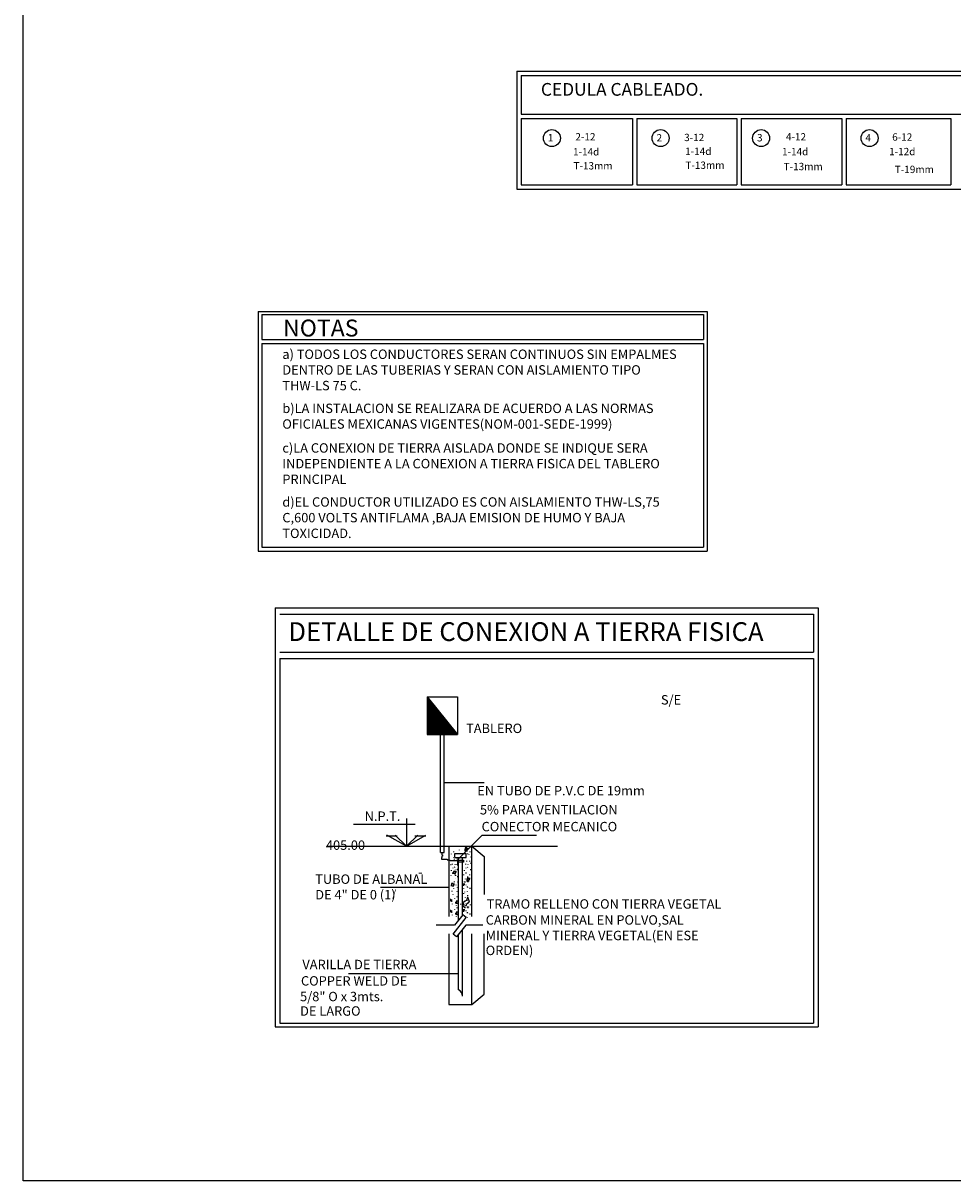
# Model space of a CAD drawing. Extents: x 90 to 208, y 0 to 90.
# Drawn here: x 90 to 115, y 0 to 32 of the extents above; entities that cross this region are included whole.
import ezdxf
from ezdxf.enums import TextEntityAlignment as Align

# ---------------------------------------------------------------- set-up
doc = ezdxf.new("R2010")
doc.units = 0
doc.header["$LTSCALE"] = 0.15
doc.header["$MEASUREMENT"] = 0
doc.layers.get('0').update_dxf_attribs({"linetype": 'CONTINUOUS'})
for name, color, linetype in [('1PIEFUE', 2, 'CONTINUOUS'), ('3BT', 30, 'CONTINUOUS'), ('3TEX', 3, 'CONTINUOUS'), ('CIRCUITEO', 5, 'CONTINUOUS'), ('ELECTRICA', 4, 'CONTINUOUS'), ('ICLRCNO', 8, 'CONTINUOUS')]:
    doc.layers.add(name, color=color, linetype=linetype)
doc.styles.add('E12', font='swiss.ttf', dxfattribs={"height": 0.15})
doc.styles.add('ROMAND', font='romand.shx')
doc.styles.add('ROMANS', font='romans', dxfattribs={"width": 0.8, "height": 1})

# ---------------------------------------------------------------- blocks, each defined once
blk = doc.blocks.new('*X27')
at = {"color": 0}
for p, q in [((16439, 7112), (16442, 7112)), ((16439, 7100), (16452, 7100)), ((16439, 7088), (16462, 7088)), ((16439, 7075), (16472, 7075)), ((16439, 7062), (16482, 7062)), ((16439, 7050), (16492, 7050)), ((16439, 7038), (16502, 7038)), ((16439, 7025), (16512, 7025)), ((16439, 7012), (16522, 7012)), ((16439, 7000), (16532, 7000)), ((16439, 6988), (16542, 6988)), ((16439, 6975), (16552, 6975)), ((16439, 6962), (16562, 6962)), ((16439, 6950), (16572, 6950)), ((16439, 6938), (16582, 6938)), ((16439, 6925), (16592, 6925)), ((16439, 6912), (16602, 6912)), ((16439, 6900), (16612, 6900)), ((16439, 6888), (16622, 6888)), ((16439, 6875), (16632, 6875)), ((16439, 6862), (16642, 6862)), ((16439, 6850), (16652, 6850)), ((16439, 6838), (16662, 6838)), ((16439, 6825), (16672, 6825)), ((16439, 6812), (16682, 6812)), ((16439, 6800), (16692, 6800)), ((16439, 6788), (16702, 6788)), ((16439, 6775), (16712, 6775)), ((16439, 6762), (16722, 6762)), ((16439, 6750), (16732, 6750)), ((16439, 6738), (16742, 6738)), ((16439, 6725), (16752, 6725)), ((16439, 6712), (16762, 6712)), ((16439, 6700), (16772, 6700)), ((16439, 6688), (16782, 6688)), ((16439, 6675), (16792, 6675)), ((16439, 6662), (16802, 6662)), ((16439, 6650), (16812, 6650)), ((16439, 6638), (16822, 6638)), ((16439, 6625), (16832, 6625))]:
    blk.add_line(p, q, dxfattribs=at)

msp = doc.modelspace()

# ---------------------------------------------------------------- linework, layer by layer
at = {"color": 1}
for p, q in [((90, 0), (90, 88.76012)), ((196.00363, 0), (90, 0))]:
    msp.add_line(p, q, dxfattribs=at)
at = {"layer": '1PIEFUE', "color": 144, "linetype": 'CONTINUOUS'}
for p, q in [((96.88171, 15.64698), (111.70759, 15.64698)), ((96.88171, 15.64698), (96.88171, 4.20515)), ((111.70759, 15.64698), (111.70759, 4.20515)), ((97.00816, 15.47297), (111.58115, 15.47297)), ((111.58115, 15.47297), (111.58115, 14.44029)), ((97.00816, 14.44029), (111.58115, 14.44029)), ((97.00816, 14.26628), (111.58115, 14.26628)), ((97.00816, 14.26628), (97.00816, 4.30369)), ((111.58115, 14.26628), (111.58115, 4.30369)), ((96.88171, 4.20515), (111.70759, 4.20515)), ((97.00816, 4.30369), (111.58115, 4.30369))]:
    msp.add_line(p, q, dxfattribs=at)
at = {"layer": '3BT'}
for p, q in [((101.03256, 13.21658), (101.85725, 13.21658)), ((101.03256, 13.21658), (101.85725, 12.18572)), ((101.03256, 13.21658), (101.03256, 12.18572)), ((101.85725, 13.21658), (101.85725, 12.18572)), ((101.03256, 12.18572), (101.85725, 12.18572))]:
    msp.add_line(p, q, dxfattribs=at)
at = {"layer": '3TEX', "color": 144}
for p, q in [((96.41724, 23.73427), (96.41724, 17.19133)), ((96.41724, 23.73427), (108.67164, 23.73427)), ((108.67164, 23.73427), (108.67164, 17.19133)), ((96.51271, 23.6537), (108.57617, 23.6537)), ((96.51271, 23.6537), (96.51271, 22.97405)), ((108.57617, 23.6537), (108.57617, 22.97405)), ((96.51271, 22.97405), (108.57617, 22.97405)), ((96.51271, 22.8627), (96.51271, 17.30268)), ((96.51271, 22.8627), (108.57617, 22.8627)), ((108.57617, 22.8627), (108.57617, 17.30268)), ((96.41724, 17.19133), (108.67164, 17.19133)), ((96.51271, 17.30268), (108.57617, 17.30268)), ((102.58682, 10.86781), (101.49645, 10.86781)), ((100.46252, 9.89053), (100.46252, 9.13406)), ((99.02336, 9.74072), (100.70238, 9.74072)), ((99.91455, 9.41748), (100.21161, 9.41748)), ((100.46252, 9.13406), (99.92687, 9.44331)), ((100.46252, 9.13406), (100.15326, 9.44331)), ((100.46252, 9.13406), (100.99817, 9.44331)), ((100.46252, 9.13406), (100.77177, 9.44331)), ((100.69827, 9.41748), (100.99533, 9.41748)), ((101.88583, 8.7946), (102.53123, 9.43957)), ((102.53123, 9.43957), (104.01846, 9.43957)), ((101.6252, 9.13406), (101.6252, 7.21517)), ((102.25453, 7.21517), (102.25453, 9.13406)), ((102.25453, 9.13406), (102.58394, 8.85472)), ((102.58394, 8.85472), (102.58394, 7.81598)), ((99.759, 8.02021), (101.6138, 8.02021)), ((101.6252, 6.74197), (101.6252, 4.81779)), ((102.25453, 4.81779), (102.25453, 6.74197)), ((102.58394, 5.09392), (102.58394, 6.74197)), ((98.88595, 5.6589), (101.89593, 5.6589)), ((102.25453, 4.81458), (102.58394, 5.09392)), ((101.6252, 4.81779), (102.25453, 4.81779))]:
    msp.add_line(p, q, dxfattribs=at)
at = {"layer": 'CIRCUITEO', "color": 144}
for p, q in [((103.48237, 30.30419), (133.69508, 30.30419)), ((103.48237, 30.30419), (103.48237, 27.07575)), ((103.60119, 30.18109), (133.57626, 30.18109)), ((103.60119, 30.18109), (103.60119, 29.12733)), ((103.60119, 29.12733), (133.57626, 29.12733)), ((103.60119, 29.00424), (106.63793, 29.00424)), ((103.60119, 29.00424), (103.60119, 27.19884)), ((106.63793, 29.00424), (106.63793, 27.19884)), ((106.75675, 29.00424), (106.75675, 27.19884)), ((106.75675, 29.00424), (109.48586, 29.00424)), ((109.48586, 29.00424), (109.48586, 27.19884)), ((109.60468, 29.00424), (109.60468, 27.19884)), ((109.60468, 29.00424), (112.35258, 29.00424)), ((112.35258, 29.00424), (112.35258, 27.19884)), ((112.4714, 29.00424), (112.4714, 27.19884)), ((112.4714, 29.00424), (115.32408, 29.00424)), ((115.32408, 29.00424), (115.32408, 27.19884)), ((103.60119, 27.19884), (106.63793, 27.19884)), ((106.75675, 27.19884), (109.48586, 27.19884)), ((109.60468, 27.19884), (112.35258, 27.19884)), ((112.4714, 27.19884), (115.32408, 27.19884)), ((103.48237, 27.07575), (133.69508, 27.07575))]:
    msp.add_line(p, q, dxfattribs=at)
at = {"layer": 'CIRCUITEO'}
for centre in [(104.43536, 28.47287), (107.40503, 28.47287), (110.14878, 28.47287), (113.10859, 28.47287)]:
    msp.add_circle(centre, 0.23198, dxfattribs=at)
at = {"layer": 'ELECTRICA', "color": 5}
for p, q in [((101.39336, 8.96625), (101.39336, 12.18572)), ((101.49645, 8.96625), (101.49645, 12.18572)), ((101.39336, 8.96625), (101.49645, 8.96625)), ((101.43235, 8.94651), (101.43235, 8.90594)), ((101.43235, 8.90594), (101.45265, 8.90594)), ((101.45265, 8.86536), (101.43235, 8.86536)), ((101.43235, 8.86536), (101.43235, 8.82479)), ((101.45265, 8.90594), (101.45265, 8.86536)), ((101.78765, 8.9349), (102.09691, 8.9349)), ((101.78765, 8.82479), (101.78765, 8.9349)), ((102.09691, 8.82479), (102.09691, 8.9349)), ((101.43235, 8.82479), (101.4222, 8.82479)), ((101.4222, 8.82479), (101.4222, 8.78422)), ((101.4222, 8.78422), (101.57445, 8.78422)), ((101.57445, 8.78422), (101.57445, 8.76393)), ((101.57445, 8.76393), (101.61505, 8.76393)), ((101.61505, 8.76393), (101.61505, 8.75378)), ((101.61505, 8.75378), (101.65566, 8.75378)), ((101.65566, 8.75378), (101.65566, 8.74364)), ((101.65566, 8.74364), (101.89927, 8.74364)), ((101.78765, 8.82479), (102.09691, 8.82479)), ((101.86882, 8.70307), (101.86882, 8.74364)), ((102.02107, 8.70307), (101.86882, 8.70307)), ((101.89074, 7.12191), (101.89074, 8.82479)), ((101.89927, 8.74364), (101.89927, 8.75378)), ((101.89927, 8.75378), (102.02107, 8.75378)), ((101.99382, 7.25011), (101.99382, 8.82479)), ((102.02107, 8.75378), (102.02107, 8.70307)), ((101.89074, 5.2166), (101.89074, 6.73751)), ((101.99382, 5.04591), (101.99382, 6.86575))]:
    msp.add_line(p, q, dxfattribs=at)
at = {"layer": 'ELECTRICA', "color": 2}
msp.add_line((98.30079, 9.13406), (104.58903, 9.13406), dxfattribs=at)
at = {"layer": 'ELECTRICA', "color": 8}
for p, q in [((101.68692, 8.93321), (101.68692, 8.92292)), ((101.7487, 8.99495), (101.7487, 8.97437)), ((101.90317, 9.04126), (101.90317, 9.03097)), ((102.07182, 9.01752), (102.05152, 9.01752)), ((102.10228, 9.05809), (102.06167, 9.05809)), ((102.06167, 9.05809), (102.06167, 9.00738)), ((102.06167, 9.00738), (102.11243, 9.00738)), ((102.07182, 9.08852), (102.07182, 9.05809)), ((102.11243, 9.08852), (102.07182, 9.08852)), ((102.07182, 9.05809), (102.07182, 9.01752)), ((102.11243, 9.07838), (102.11243, 9.08852)), ((102.15303, 9.07838), (102.11243, 9.07838)), ((102.11243, 8.99723), (102.11243, 9.03781)), ((102.11243, 9.03781), (102.13273, 9.03781)), ((102.11243, 9.00738), (102.11243, 8.99723)), ((102.13273, 9.03781), (102.13273, 9.07838)), ((102.13486, 8.93835), (102.13486, 8.91777)), ((102.1709, 8.91263), (102.1709, 8.90234)), ((102.19665, 8.98981), (102.19665, 8.97437)), ((101.67147, 8.64055), (101.68692, 8.64055)), ((101.71781, 8.65598), (101.71781, 8.64055)), ((101.72811, 8.54793), (101.72811, 8.53764)), ((101.7487, 8.84059), (101.7487, 8.82516)), ((101.7487, 8.74798), (101.7487, 8.73254)), ((101.7693, 8.78914), (101.7693, 8.77885)), ((101.78246, 8.56182), (101.77231, 8.55168)), ((101.78989, 8.64569), (101.78989, 8.6354)), ((101.81564, 8.65084), (101.81564, 8.6354)), ((101.84138, 8.79429), (101.84138, 8.784)), ((101.86586, 8.6532), (101.84658, 8.6469)), ((101.84658, 8.6469), (101.85919, 8.60831)), ((101.85683, 8.69138), (101.85683, 8.67594)), ((102.07822, 8.65598), (102.07822, 8.64055)), ((102.08852, 8.54793), (102.08852, 8.53764)), ((102.10397, 8.73769), (102.10397, 8.72225)), ((102.14288, 8.56182), (102.13273, 8.55168)), ((102.14516, 8.6354), (102.14516, 8.62511)), ((102.18635, 8.73769), (102.18635, 8.72225)), ((102.21209, 8.85088), (102.21209, 8.84059)), ((102.21209, 8.68109), (102.21209, 8.66565)), ((101.67662, 8.33697), (101.67662, 8.32668)), ((101.68177, 8.48104), (101.68177, 8.46561)), ((101.71781, 8.40901), (101.74355, 8.40901)), ((101.74701, 8.39953), (101.72671, 8.39953)), ((101.72671, 8.39953), (101.76731, 8.39953)), ((101.74701, 8.45024), (101.74701, 8.39953)), ((101.78761, 8.45024), (101.74701, 8.45024)), ((101.76731, 8.39953), (101.76731, 8.37924)), ((101.76731, 8.38938), (101.80791, 8.38938)), ((101.76731, 8.37924), (101.76731, 8.38938)), ((101.76731, 8.38938), (101.78761, 8.38938)), ((101.78761, 8.4401), (101.78761, 8.45024)), ((101.82821, 8.4401), (101.78761, 8.4401)), ((101.79504, 8.49133), (101.79504, 8.48104)), ((101.79504, 8.35755), (101.79504, 8.33697)), ((101.80019, 8.34212), (101.80019, 8.33183)), ((101.80791, 8.4401), (101.82821, 8.4401)), ((101.80791, 8.38938), (101.80791, 8.4401)), ((101.81564, 8.2495), (101.81564, 8.2495)), ((101.85168, 8.50677), (101.85168, 8.48104)), ((101.86198, 8.32154), (101.86198, 8.29581)), ((101.86712, 8.53249), (101.86712, 8.5222)), ((102.02674, 8.3627), (102.02674, 8.34726)), ((102.04218, 8.48104), (102.04218, 8.46561)), ((102.06793, 8.2495), (102.06793, 8.23921)), ((102.07822, 8.40901), (102.10397, 8.40901)), ((102.09367, 8.2495), (102.09367, 8.2495)), ((102.11243, 8.23723), (102.11243, 8.18651)), ((102.15303, 8.23723), (102.11243, 8.23723)), ((102.12258, 8.26766), (102.12258, 8.23723)), ((102.16318, 8.26766), (102.12258, 8.26766)), ((102.12258, 8.23723), (102.12258, 8.19665)), ((102.13486, 8.3061), (102.13486, 8.29067)), ((102.16318, 8.25751), (102.16318, 8.26766)), ((102.20378, 8.25751), (102.16318, 8.25751)), ((102.18348, 8.21694), (102.18348, 8.25751)), ((102.18348, 8.25751), (102.20378, 8.25751)), ((102.18635, 8.3627), (102.18635, 8.34212)), ((102.21209, 8.50677), (102.21209, 8.48104)), ((101.69626, 8.06479), (101.67596, 8.06479)), ((101.67596, 8.06479), (101.71656, 8.06479)), ((101.73686, 8.1155), (101.69626, 8.1155)), ((101.69626, 8.1155), (101.69626, 8.06479)), ((101.70236, 7.9202), (101.70236, 7.90477)), ((101.71656, 8.06479), (101.71656, 8.0445)), ((101.71656, 8.05464), (101.75716, 8.05464)), ((101.71656, 8.0445), (101.71656, 8.05464)), ((101.71656, 8.05464), (101.73686, 8.05464)), ((101.73686, 8.10536), (101.73686, 8.1155)), ((101.77746, 8.10536), (101.73686, 8.10536)), ((101.7487, 7.98195), (101.7487, 7.9768)), ((101.75716, 8.05464), (101.75716, 8.10536)), ((101.75716, 8.10536), (101.77746, 8.10536)), ((101.76415, 8.17747), (101.76415, 8.15689)), ((101.81049, 8.08485), (101.81049, 8.07456)), ((101.85168, 8.02311), (101.85168, 8.01282)), ((101.86198, 8.16203), (101.86198, 8.15174)), ((102.01489, 8.10536), (102.01489, 8.1155)), ((102.0555, 8.10536), (102.01489, 8.10536)), ((102.02674, 7.98195), (102.02674, 7.9768)), ((102.03519, 8.05464), (102.03519, 8.10536)), ((102.03519, 8.10536), (102.0555, 8.10536)), ((102.04218, 8.17747), (102.04218, 8.15689)), ((102.05248, 8.16718), (102.07822, 8.16718)), ((102.08852, 8.08485), (102.08852, 8.07456)), ((102.12258, 8.19665), (102.10228, 8.19665)), ((102.11243, 8.18651), (102.16318, 8.18651)), ((102.12456, 8.03855), (102.12456, 8.01796)), ((102.12971, 8.02311), (102.12971, 8.01282)), ((102.14001, 8.16203), (102.14001, 8.15174)), ((102.16318, 8.17637), (102.16318, 8.21694)), ((102.16318, 8.21694), (102.18348, 8.21694)), ((102.16318, 8.18651), (102.16318, 8.17637)), ((102.1915, 8.00253), (102.1915, 7.9768)), ((101.67596, 7.67933), (101.65566, 7.67933)), ((101.65566, 7.67933), (101.68611, 7.67933)), ((101.67596, 7.63875), (101.67596, 7.67933)), ((101.71656, 7.63875), (101.67596, 7.63875)), ((101.69626, 7.67933), (101.69626, 7.63875)), ((101.69626, 7.63875), (101.71656, 7.63875)), ((101.73326, 7.82244), (101.73326, 7.80701)), ((101.77445, 7.70925), (101.77445, 7.69895)), ((101.81806, 7.58804), (101.79776, 7.58804)), ((101.79776, 7.58804), (101.83836, 7.58804)), ((101.85867, 7.63875), (101.81806, 7.63875)), ((101.81806, 7.63875), (101.81806, 7.58804)), ((101.83836, 7.58804), (101.83836, 7.56775)), ((101.84138, 7.89962), (101.84138, 7.88933)), ((101.84138, 7.76584), (101.84138, 7.75041)), ((101.85867, 7.62861), (101.85867, 7.63875)), ((101.89927, 7.62861), (101.85867, 7.62861)), ((101.87897, 7.57789), (101.87897, 7.62861)), ((102.04693, 7.61983), (102.00836, 7.60723)), ((102.00836, 7.60723), (102.03043, 7.53969)), ((102.02674, 7.85331), (102.02674, 7.83788)), ((102.05657, 7.62298), (102.03729, 7.61668)), ((102.04733, 7.89448), (102.04733, 7.88419)), ((102.12091, 7.65469), (102.05342, 7.63263)), ((102.05342, 7.63263), (102.05657, 7.62298)), ((102.06793, 7.74012), (102.06793, 7.72983)), ((102.13723, 7.70273), (102.1083, 7.69328)), ((102.1083, 7.69328), (102.12091, 7.65469)), ((102.11941, 7.89962), (102.11941, 7.88933)), ((102.1439, 7.74763), (102.12462, 7.74133)), ((102.12462, 7.74133), (102.13723, 7.70273)), ((102.13486, 7.79672), (102.13486, 7.78128)), ((102.18488, 7.6222), (102.1439, 7.74763)), ((102.14632, 7.6096), (102.18488, 7.6222)), ((102.15577, 7.58065), (102.14632, 7.6096)), ((101.67596, 7.3777), (101.65566, 7.3777)), ((101.65566, 7.3777), (101.68611, 7.3777)), ((101.67596, 7.33713), (101.67596, 7.3777)), ((101.71656, 7.33713), (101.67596, 7.33713)), ((101.69626, 7.3777), (101.69626, 7.33713)), ((101.69626, 7.33713), (101.71656, 7.33713)), ((101.71781, 7.56518), (101.71781, 7.55489)), ((101.77445, 7.40762), (101.77445, 7.39733)), ((101.81806, 7.28641), (101.79776, 7.28641)), ((101.79776, 7.28641), (101.83836, 7.28641)), ((101.85867, 7.33713), (101.81806, 7.33713)), ((101.81806, 7.33713), (101.81806, 7.28641)), ((101.82078, 7.52916), (101.82078, 7.51887)), ((101.83836, 7.57789), (101.87897, 7.57789)), ((101.83836, 7.56775), (101.83836, 7.57789)), ((101.83836, 7.57789), (101.85867, 7.57789)), ((101.83836, 7.28641), (101.83836, 7.26612)), ((101.83836, 7.27626), (101.87897, 7.27626)), ((101.83836, 7.26612), (101.83836, 7.27626)), ((101.83836, 7.27626), (101.85867, 7.27626)), ((101.84138, 7.46421), (101.84138, 7.44878)), ((101.85867, 7.32698), (101.85867, 7.33713)), ((101.89927, 7.32698), (101.85867, 7.32698)), ((101.87897, 7.27626), (101.87897, 7.32698)), ((101.93921, 7.56518), (101.93921, 7.54974)), ((102.03043, 7.53969), (101.99186, 7.52709)), ((102.00447, 7.4885), (102.11053, 7.52315)), ((102.01489, 7.39901), (102.01489, 7.40916)), ((102.0555, 7.39901), (102.01489, 7.39901)), ((102.02674, 7.2756), (102.02674, 7.27045)), ((102.03519, 7.34829), (102.03519, 7.39901)), ((102.03519, 7.39901), (102.0555, 7.39901)), ((102.04218, 7.47112), (102.04218, 7.45054)), ((102.05248, 7.46083), (102.07822, 7.46083)), ((102.08852, 7.3785), (102.08852, 7.36821)), ((102.09792, 7.56175), (102.15577, 7.58065)), ((102.11053, 7.52315), (102.09792, 7.56175)), ((102.11243, 7.48016), (102.16318, 7.48016)), ((102.12456, 7.3322), (102.12456, 7.31162)), ((102.12971, 7.31676), (102.12971, 7.30647)), ((102.14001, 7.45568), (102.14001, 7.44539)), ((102.16318, 7.48016), (102.16318, 7.47002)), ((102.1915, 7.29618), (102.1915, 7.27045)), ((102.20694, 7.5446), (102.20694, 7.52916)), ((101.71781, 7.26355), (101.71781, 7.25326)), ((101.82078, 7.22753), (101.82078, 7.21724)), ((102.11941, 7.19327), (102.11941, 7.18298))]:
    msp.add_line(p, q, dxfattribs=at)
at = {"layer": 'ELECTRICA', "color": 1}
for p, q in [((102.13273, 9.07838), (102.15303, 9.07838)), ((101.86882, 8.74364), (101.84851, 8.74364)), ((101.87897, 7.62861), (101.89927, 7.62861)), ((101.87897, 7.32698), (101.89927, 7.32698)), ((101.99186, 7.52709), (102.00447, 7.4885))]:
    msp.add_line(p, q, dxfattribs=at)
at = {"layer": 'ELECTRICA', "color": 8}
msp.add_lwpolyline([(102.55285, 6.97872), (102.08463, 6.97872), (101.82995, 6.66188), (101.73852, 6.73402), (102.09805, 7.1897), (102.00456, 7.26346), (101.7756, 6.97872), (101.27674, 6.97872)], dxfattribs=at)
at = {"layer": 'ELECTRICA', "color": 5}
msp.add_arc((101.80096, 5.04591), 0.19286, 0, 62.258473, dxfattribs=at)

# ---------------------------------------------------------------- block references
at = {"layer": '3BT', "xscale": 0.002061718748791463, "yscale": 0.002061718748791463, "zscale": 0.00206171875}
msp.add_blockref('*X27', (67.14045, -1.45528), dxfattribs=at)

# ---------------------------------------------------------------- texts
at = {"layer": '3TEX', "color": 7, "style": 'E12'}
for s, height, p in [('DETALLE DE CONEXION A TIERRA FISICA', 0.5133375, (97.24156, 14.74025)), ('S/E', 0.256669, (107.41373, 13.00557)), ('TABLERO', 0.256669, (102.0939, 12.22774)), ('EN TUBO DE P.V.C DE 19mm', 0.2566688, (102.39762, 10.52562)), ('5% PARA VENTILACION', 0.2566688, (102.47253, 10.00394)), ('N.P.T.', 0.256669, (99.32411, 9.82937)), ('CONECTOR MECANICO', 0.2566688, (102.5172, 9.54415)), ('405.00', 0.256669, (98.2661, 9.03828)), ('TUBO DE ALBANAL', 0.2566688, (97.97524, 8.10992)), ('DE 4" DE 0 (1)', 0.2566688, (97.97524, 7.68512)), ('TRAMO RELLENO CON TIERRA VEGETAL', 0.2566688, (102.65434, 7.4321)), ('CARBON MINERAL EN POLVO,SAL', 0.2566688, (102.62867, 6.99591)), ('MINERAL Y TIERRA VEGETAL(EN ESE', 0.2566688, (102.62867, 6.57128)), ('ORDEN)', 0.256669, (102.62867, 6.16364)), ('VARILLA DE TIERRA', 0.2566688, (97.62379, 5.77968)), ('COPPER WELD DE', 0.2566688, (97.58536, 5.33166)), ('5/8" O x 3mts.', 0.2566688, (97.56089, 4.90444)), ('DE LARGO', 0.256669, (97.56089, 4.50955))]:
    msp.add_text(s, height=height, dxfattribs=at).set_placement(p)
at = {"layer": '3TEX', "color": 144, "style": 'ROMAND'}
for s, height, p in [('-', 0.24741, (100.78735, 8.30598)), ('/', 0.20312, (100.07635, 7.74316))]:
    msp.add_text(s, height=height, dxfattribs=at).set_placement(p)
at = {"layer": '3TEX', "color": 7, "attachment_point": 1, "style": 'E12'}
for s, insert, char_height, width in [('NOTAS', (97.09645, 23.51741), 0.462004, 19.7879358), ('a) TODOS LOS CONDUCTORES SERAN CONTINUOS SIN EMPALMES DENTRO DE LAS TUBERIAS Y SERAN CON AISLAMIENTO TIPO THW-LS 75 C.', (97.07678, 22.69916), 0.25666875, 10.9932977), ('b)LA INSTALACION SE REALIZARA DE ACUERDO A LAS NORMAS OFICIALES MEXICANAS VIGENTES(NOM-001-SEDE-1999)', (97.07678, 21.22163), 0.25666875, 10.9932977), ('c)LA CONEXION DE TIERRA AISLADA DONDE SE INDIQUE SERA INDEPENDIENTE A LA CONEXION A TIERRA FISICA DEL TABLERO PRINCIPAL', (97.07678, 20.14), 0.25666875, 10.9932977), ('d)EL CONDUCTOR UTILIZADO ES CON AISLAMIENTO THW-LS,75  C,600 VOLTS ANTIFLAMA ,BAJA EMISION DE HUMO Y BAJA TOXICIDAD.', (97.07678, 18.66505), 0.25666875, 10.9932977)]:
    msp.add_mtext(s, dxfattribs=dict(at, insert=insert, char_height=char_height, width=width))
at = {"layer": 'ICLRCNO', "color": 7, "style": 'ROMANS'}
for s, height, p in [('CEDULA CABLEADO.', 0.3471305, (106.35298, 29.62973)), ('2-12', 0.2, (105.35135, 28.40799)), ('3-12', 0.2, (108.3214, 28.3894)), ('4-12', 0.2, (111.10103, 28.40799)), ('6-12', 0.2, (114.00177, 28.40197)), ('1-14d', 0.2, (105.37168, 27.99808)), ('1-14d', 0.2, (108.43302, 28.0127)), ('1-14d', 0.2, (111.07855, 28.00337)), ('1-12d', 0.2, (114.00177, 28.00555)), ('T-13mm', 0.2, (105.55965, 27.61559)), ('T-13mm', 0.2, (108.61454, 27.63268)), ('T-13mm', 0.2, (111.29652, 27.59619)), ('T-19mm', 0.2, (114.33212, 27.51745))]:
    msp.add_text(s, height=height, dxfattribs=at).set_placement(p, align=Align.CENTER)
at = {"layer": 'ICLRCNO', "color": 5, "style": 'ROMANS'}
for s, p in [('1', (104.39894, 28.3823)), ('2', (107.36861, 28.3823)), ('3', (110.11236, 28.3823)), ('4', (113.07217, 28.3823))]:
    msp.add_text(s, height=0.2, dxfattribs=at).set_placement(p, align=Align.CENTER)

doc.saveas('drawing.dxf')
